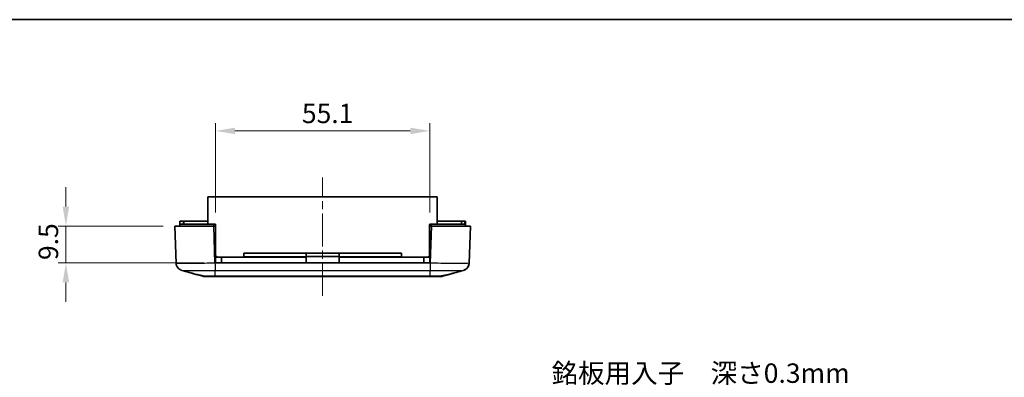
# Model space of a CAD drawing. Units: millimetres. Extents: x 0 to 2992, y 0 to 562.
# Drawn here: x 2157 to 2410, y 470 to 562 of the extents above; entities that cross this region are included whole.
import ezdxf

# ---------------------------------------------------------------- set-up
doc = ezdxf.new("R2010")
doc.units = ezdxf.units.MM
doc.header["$LTSCALE"] = 1.5
doc.linetypes.add('CHAIN', pattern=[0.3543, 0.2362, -0.0295, 0.0591, -0.0295])
doc.layers.get('Defpoints').update_dxf_attribs({"lineweight": 25})
for name, color, linetype, lineweight in [('Border (ISO)', 7, 'Continuous', 35), ('Dimension (ISO)', 7, 'Continuous', 18), ('Symbol (ISO)', 7, 'Continuous', 18), ('Visible (ISO)', 7, 'Continuous', 35), ('Visible Narrow (ISO)', 7, 'Continuous', 25)]:
    doc.layers.add(name, color=color, linetype=linetype, lineweight=lineweight)
doc.layers.add('Centerline (ISO)', color=7, linetype='Continuous', lineweight=18, true_color=0x80ffff)
doc.styles.add('Note Text (TK)', font='MS PGothic.ttf')
doc.dimstyles.new('Default - Method 1b (TK)', dxfattribs={"dimscale": 1.5, "dimtxt": 2.5, "dimasz": 2.5, "dimexe": 1, "dimexo": 1.5, "dimgap": 1, "dimtad": 1, "dimtoh": 1, "dimrnd": 1e-08, "dimdsep": 46, "dimtxsty": 'Note Text (TK)', "dimcen": 0.09, "dimdle": 5, "dimclrd": 100, "dimclre": 100, "dimclrt": 7, "dimadec": 1, "dimazin": 1, "dimtfac": 1, "dimtmove": 0, "dimatfit": 3, "dimfxl": 1, "dimtolj": 1, "dimlwd": -1, "dimlwe": -1, "dimarcsym": 0})

# ---------------------------------------------------------------- blocks, each defined once
blk = doc.blocks.new('図面枠 tk図枠')
at = {"layer": 'Border (ISO)'}
blk.add_line((14.5, 289), (405.5, 289), dxfattribs=at)
blk = doc.blocks.new('*D96')
at = {"layer": 'Defpoints', "color": 0, "transparency": 16777216}
for p in [(2196.79, 508.86), (2168.78, 499.36), (2207.24, 499.36)]:
    blk.add_point(p, dxfattribs=at)
at = {"layer": 'Dimension (ISO)', "color": 100, "transparency": 16777216}
for p, q in [((2168.78, 513.86), (2168.78, 518.86)), ((2193.79, 508.86), (2166.78, 508.86)), ((2168.78, 508.86), (2168.78, 499.36)), ((2204.24, 499.36), (2166.78, 499.36)), ((2168.78, 494.36), (2168.78, 489.36))]:
    blk.add_line(p, q, dxfattribs=at)
for points in [[(2167.95, 513.86), (2169.62, 513.86), (2168.78, 508.86)], [(2167.95, 494.36), (2169.62, 494.36), (2168.78, 499.36)]]:
    blk.add_solid(points, dxfattribs=at)
at = {"layer": 'Dimension (ISO)', "color": 7, "transparency": 16777216, "insert": (2164.28, 500.11), "char_height": 5, "attachment_point": 4, "rotation": 90, "style": 'Note Text (TK)'}
blk.add_mtext('\\A1;9.5', dxfattribs=at)
blk = doc.blocks.new('*D97')
at = {"layer": 'Defpoints', "color": 0, "transparency": 16777216}
for p in [(2262.34, 533.36), (2207.24, 509.36), (2262.34, 509.36)]:
    blk.add_point(p, dxfattribs=at)
at = {"layer": 'Dimension (ISO)', "color": 100, "transparency": 16777216}
for p, q in [((2207.24, 512.36), (2207.24, 535.36)), ((2262.34, 512.36), (2262.34, 535.36)), ((2212.24, 533.36), (2257.34, 533.36))]:
    blk.add_line(p, q, dxfattribs=at)
for points in [[(2212.24, 534.19), (2212.24, 532.52), (2207.24, 533.36)], [(2257.34, 534.19), (2257.34, 532.52), (2262.34, 533.36)]]:
    blk.add_solid(points, dxfattribs=at)
at = {"layer": 'Dimension (ISO)', "color": 7, "transparency": 16777216, "insert": (2229.46, 537.86), "char_height": 5, "attachment_point": 4, "style": 'Note Text (TK)'}
blk.add_mtext('\\A1;55.1', dxfattribs=at)

msp = doc.modelspace()

# ---------------------------------------------------------------- linework, layer by layer
at = {"layer": 'Centerline (ISO)', "linetype": 'CHAIN', "ltscale": 23.990969}
msp.add_line((2234.7887, 490.855), (2234.7887, 521.355), dxfattribs=at)
at = {"layer": 'Visible (ISO)'}
for p, q in [((2264.2887, 516.355), (2205.2887, 516.355)), ((2205.2887, 509.355), (2205.2887, 516.355)), ((2264.2887, 509.355), (2264.2887, 516.355)), ((2198.0887, 510.155), (2198.1887, 510.155)), ((2198.0887, 509.355), (2198.0887, 510.155)), ((2206.7826, 509.355), (2198.0887, 509.355)), ((2198.0887, 508.855), (2198.0887, 509.355)), ((2198.9887, 510.155), (2198.1887, 510.155)), ((2198.9887, 510.155), (2199.0887, 510.155)), ((2205.2887, 510.155), (2199.0887, 510.155)), ((2199.0887, 509.355), (2199.0887, 510.155)), ((2207.2387, 509.355), (2206.7826, 509.355)), ((2207.2387, 508.855), (2207.2387, 509.355)), ((2207.2387, 509.255), (2207.2887, 509.255)), ((2207.2887, 501.355), (2207.2887, 509.255)), ((2262.2887, 509.255), (2262.3387, 509.255)), ((2262.2887, 501.355), (2262.2887, 509.255)), ((2262.3387, 508.855), (2262.3387, 509.355)), ((2262.7948, 509.355), (2262.3387, 509.355)), ((2271.4887, 509.355), (2262.7948, 509.355)), ((2270.4887, 510.155), (2264.2887, 510.155)), ((2270.4887, 510.155), (2270.5887, 510.155)), ((2270.4887, 509.355), (2270.4887, 510.155)), ((2271.3887, 510.155), (2270.5887, 510.155)), ((2271.3887, 510.155), (2271.4887, 510.155)), ((2271.4887, 509.355), (2271.4887, 510.155)), ((2271.4887, 508.855), (2271.4887, 509.355)), ((2196.7887, 508.855), (2206.7826, 508.855)), ((2196.7887, 508.855), (2197.122, 499.3117)), ((2206.7826, 508.855), (2207.2387, 508.855)), ((2207.2387, 499.355), (2207.2387, 508.855)), ((2262.3387, 508.855), (2262.3387, 499.355)), ((2262.3387, 508.855), (2262.7948, 508.855)), ((2262.7948, 508.855), (2272.7887, 508.855)), ((2272.4555, 499.311), (2272.7887, 508.855)), ((2230.5387, 501.855), (2214.5387, 501.855)), ((2214.5387, 501.855), (2214.5387, 500.905)), ((2230.5387, 500.905), (2230.5387, 501.855)), ((2230.5387, 501.855), (2239.0387, 501.855)), ((2239.0387, 501.855), (2239.0387, 500.905)), ((2255.0387, 501.855), (2239.0387, 501.855)), ((2255.0387, 500.905), (2255.0387, 501.855)), ((2207.2387, 500.855), (2208.7887, 500.855)), ((2262.3387, 499.355), (2207.2387, 499.355)), ((2208.7887, 499.355), (2208.7887, 500.855)), ((2230.5387, 500.855), (2208.7887, 500.855)), ((2214.5387, 500.905), (2230.5387, 500.905)), ((2214.5387, 500.855), (2214.5387, 500.905)), ((2230.5387, 501.055), (2239.0387, 501.055)), ((2230.5387, 500.855), (2230.5387, 500.905)), ((2230.5387, 499.355), (2230.5387, 500.855)), ((2239.0387, 500.905), (2255.0387, 500.905)), ((2239.0387, 500.905), (2239.0387, 500.855)), ((2239.0387, 500.855), (2239.0387, 499.355)), ((2260.7887, 500.855), (2239.0387, 500.855)), ((2255.0387, 500.855), (2255.0387, 500.905)), ((2260.7887, 500.855), (2262.3387, 500.855)), ((2260.7887, 499.355), (2260.7887, 500.855)), ((2203.9759, 495.9305), (2202.3121, 496.4009)), ((2267.2654, 496.4009), (2265.6016, 495.9305)), ((2204.5198, 495.855), (2204.52, 495.855)), ((2205.4169, 495.855), (2204.52, 495.855)), ((2205.4169, 495.855), (2207.1639, 495.855)), ((2207.1639, 495.855), (2262.4136, 495.855)), ((2262.4136, 495.855), (2264.1606, 495.855)), ((2265.0575, 495.855), (2264.1606, 495.855)), ((2265.0575, 495.855), (2265.0576, 495.855))]:
    msp.add_line(p, q, dxfattribs=at)
for centre, radius, start, end in [((2207.7887, 501.355), 0.5, 180, 270), ((2261.7887, 501.355), 0.5, 270, 0), ((2204.5198, 497.855), 2, 254.23093, 270), ((2265.0576, 497.855), 2, 270, 285.76907)]:
    msp.add_arc(centre, radius, start, end, dxfattribs=at)
for points, knots in [([(2198.602, 497.4425), (2198.5631, 497.4534), (2198.5184, 497.467), (2198.4089, 497.506), (2198.3443, 497.531), (2198.1793, 497.6104), (2198.0784, 497.6634), (2197.818, 497.8527), (2197.6514, 497.9891), (2197.3576, 498.4123), (2197.2361, 498.6498), (2197.1436, 499.0555), (2197.1265, 499.1828), (2197.122, 499.311)], [1.189555672, 1.189555672, 1.189555672, 1.189555672, 1.2013546008, 1.2013546008, 1.2131535296, 1.2131535296, 1.2249524584, 1.2249524584, 1.2367513872, 1.2367513872, 1.2450579298, 1.2450579298, 1.248550316, 1.248550316, 1.248550316, 1.248550316]), ([(2270.9754, 497.4425), (2271.0144, 497.4534), (2271.0591, 497.467), (2271.1685, 497.506), (2271.2331, 497.531), (2271.3982, 497.6104), (2271.4991, 497.6634), (2271.7595, 497.8527), (2271.926, 497.9891), (2272.2199, 498.4123), (2272.3414, 498.6497), (2272.4339, 499.0555), (2272.451, 499.1828), (2272.4554, 499.311)], [1.1895556723, 1.1895556723, 1.1895556723, 1.1895556723, 1.2013544975, 1.2013544975, 1.2131533227, 1.2131533227, 1.224952148, 1.224952148, 1.2367509732, 1.2367509732, 1.2450576797, 1.2450576797, 1.2485497984, 1.2485497984, 1.2485497984, 1.2485497984]), ([(2272.4555, 499.311), (2272.448, 499.0965), (2272.4041, 498.8857), (2272.2663, 498.5019), (2272.1702, 498.3357), (2271.9506, 498.0326), (2271.829, 497.9178), (2271.5813, 497.7138), (2271.4682, 497.6492), (2271.2849, 497.5533), (2271.2137, 497.524), (2271.094, 497.4785), (2271.0456, 497.463), (2270.9939, 497.4478), (2270.9845, 497.4451), (2270.9754, 497.4425)], [0.0007079774, 0.0007079774, 0.0007079774, 0.0007079774, 0.0065518099, 0.0065518099, 0.0130355885, 0.0130355885, 0.0215550524, 0.0215550524, 0.0333539812, 0.0333539812, 0.04515291, 0.04515291, 0.0569518388, 0.0569518388, 0.0597026215, 0.0597026215, 0.0597026215, 0.0597026215]), ([(2202.2285, 496.4228), (2202.2989, 496.403), (2202.3948, 496.3803), (2202.6667, 496.3219), (2202.8555, 496.2849), (2203.3525, 496.1909), (2203.6741, 496.1322), (2204.2606, 496.0218), (2204.5103, 495.974), (2204.7606, 495.9235)], [-0.37306211, -0.37306211, -0.37306211, -0.37306211, -0.306121113, -0.306121113, -0.220565371, -0.220565371, -0.110928462, -0.110928462, -0.03399724, -0.03399724, -0.03399724, -0.03399724]), ([(2264.8169, 495.9235), (2265.0083, 495.9621), (2265.1996, 495.9992), (2265.7074, 496.0958), (2266.0123, 496.1517), (2266.5677, 496.2553), (2266.8118, 496.3018), (2267.1519, 496.3731), (2267.2675, 496.3999), (2267.3489, 496.4228)], [-0.363435919, -0.363435919, -0.363435919, -0.363435919, -0.304697337, -0.304697337, -0.204614643, -0.204614643, -0.102097776, -0.102097776, -0.024644335, -0.024644335, -0.024644335, -0.024644335]), ([(2204.52, 495.855), (2204.4274, 495.855), (2204.3357, 495.8615), (2204.1532, 495.8868), (2204.0633, 495.9058), (2203.9759, 495.9305)], [-0.0563926452, -0.0563926452, -0.0563926452, -0.0563926452, -0.0284703173, -0.0284703173, 0, 0, 0, 0]), ([(2204.7606, 495.9235), (2204.8723, 495.901), (2204.985, 495.8836), (2205.2047, 495.8609), (2205.3114, 495.855), (2205.4169, 495.855)], [-0.0667034986, -0.0667034986, -0.0667034986, -0.0667034986, -0.0325176309, -0.0325176309, 0, 0, 0, 0]), ([(2264.1606, 495.855), (2264.2678, 495.855), (2264.3763, 495.8611), (2264.596, 495.8841), (2264.7069, 495.9013), (2264.8169, 495.9235)], [-0.0667245445, -0.0667245445, -0.0667245445, -0.0667245445, -0.0336620514, -0.0336620514, 0, 0, 0, 0]), ([(2265.6016, 495.9305), (2265.5142, 495.9058), (2265.4242, 495.8868), (2265.2418, 495.8615), (2265.1501, 495.855), (2265.0575, 495.855)], [-0.0563839782, -0.0563839782, -0.0563839782, -0.0563839782, -0.0279179742, -0.0279179742, 0, 0, 0, 0])]:
    msp.add_open_spline(points, degree=3, knots=knots, dxfattribs=at)
for points in [[(2203.9763, 495.9303), (2202.1866, 496.4357), (2200.3941, 496.9389), (2198.602, 497.4425)], [(2202.2285, 496.4228), (2201.02, 496.7629), (2199.811, 497.1027), (2198.602, 497.4425)], [(2270.9754, 497.4425), (2269.1834, 496.9389), (2267.3908, 496.4357), (2265.6012, 495.9303)], [(2270.9754, 497.4425), (2269.7664, 497.1027), (2268.5574, 496.7629), (2267.3489, 496.4228)]]:
    msp.add_open_spline(points, degree=3, dxfattribs=at)
at = {"layer": 'Visible Narrow (ISO)'}
for p, q in [((2198.1887, 509.355), (2198.1887, 510.155)), ((2198.9887, 509.355), (2198.9887, 510.155)), ((2206.7826, 508.855), (2206.7826, 509.355)), ((2262.7948, 508.855), (2262.7948, 509.355)), ((2270.5887, 509.355), (2270.5887, 510.155)), ((2271.3887, 509.355), (2271.3887, 510.155)), ((2207.1159, 499.311), (2206.7826, 508.855)), ((2262.7948, 508.855), (2262.4616, 499.3117)), ((2207.2387, 501.355), (2207.2887, 501.355)), ((2262.2887, 501.355), (2262.3387, 501.355)), ((2262.4615, 499.3117), (2207.1159, 499.3117)), ((2207.1668, 497.4569), (2262.4107, 497.4569)), ((2207.1668, 495.9305), (2207.1668, 497.4569)), ((2262.4107, 495.9305), (2262.4107, 497.4569)), ((2262.4107, 495.9305), (2207.1668, 495.9305))]:
    msp.add_line(p, q, dxfattribs=at)
for points, knots in [([(2207.1159, 499.311), (2206.2082, 499.2882), (2205.2892, 499.2683), (2203.3984, 499.2341), (2202.442, 499.2211), (2201.0219, 499.2093), (2200.5122, 499.207), (2199.822, 499.207), (2199.6022, 499.2075), (2199.0616, 499.2105), (2198.7596, 499.2138), (2198.0696, 499.2261), (2197.74, 499.2372), (2197.2532, 499.2677), (2197.1228, 499.2879), (2197.122, 499.311)], [0.0007085, 0.0007085, 0.0007085, 0.0007085, 0.2186202, 0.2186202, 0.46847186, 0.46847186, 0.62462915, 0.62462915, 0.70270779, 0.70270779, 0.82763362, 0.82763362, 1.02751495, 1.02751495, 1.24855032, 1.24855032, 1.24855032, 1.24855032]), ([(2207.1159, 499.3117), (2207.1201, 499.1018), (2207.1244, 498.893), (2207.1286, 498.6957), (2207.1329, 498.4984), (2207.1371, 498.3125), (2207.1414, 498.1473), (2207.1456, 497.982), (2207.1498, 497.8373), (2207.1541, 497.7203), (2207.1583, 497.6033), (2207.1626, 497.5141), (2207.1668, 497.4569)], [0, 0, 0, 0, 0.25000324, 0.25000324, 0.25000324, 0.50000648, 0.50000648, 0.50000648, 0.75000972, 0.75000972, 0.75000972, 1.00001296, 1.00001296, 1.00001296, 1.00001296]), ([(2262.4615, 499.311), (2262.456, 499.1012), (2262.4505, 498.8925), (2262.4453, 498.6952), (2262.44, 498.498), (2262.435, 498.3122), (2262.4305, 498.1469), (2262.426, 497.9817), (2262.422, 497.8371), (2262.4186, 497.7201), (2262.4153, 497.6032), (2262.4126, 497.514), (2262.4107, 497.4569)], [0, 0, 0, 0, 0.25000006, 0.25000006, 0.25000006, 0.50000013, 0.50000013, 0.50000013, 0.75000019, 0.75000019, 0.75000019, 1.00000025, 1.00000025, 1.00000025, 1.00000025]), ([(2272.4555, 499.311), (2272.4546, 499.2882), (2272.328, 499.2683), (2271.7943, 499.2341), (2271.3535, 499.2211), (2270.4047, 499.2093), (2269.9855, 499.207), (2269.2953, 499.207), (2269.053, 499.2075), (2268.3946, 499.2105), (2267.9615, 499.2138), (2266.7838, 499.2261), (2266.0139, 499.2372), (2264.3146, 499.2677), (2263.3823, 499.2879), (2262.4615, 499.311)], [0.0007085, 0.0007085, 0.0007085, 0.0007085, 0.2186202, 0.2186202, 0.46847186, 0.46847186, 0.62462915, 0.62462915, 0.70270779, 0.70270779, 0.82763362, 0.82763362, 1.02751495, 1.02751495, 1.24855031, 1.24855031, 1.24855031, 1.24855031]), ([(2198.6023, 497.4425), (2198.6472, 497.43), (2198.7512, 497.4189), (2199.1122, 497.398), (2199.3957, 497.3892), (2199.9885, 497.3794), (2200.2478, 497.3768), (2200.7118, 497.3745), (2200.9005, 497.374), (2201.4927, 497.374), (2201.93, 497.3758), (2203.1481, 497.3852), (2203.9685, 497.3956), (2205.5933, 497.4227), (2206.3848, 497.4387), (2207.1668, 497.4569)], [-1.18955567, -1.18955567, -1.18955567, -1.18955567, -1.02751495, -1.02751495, -0.82763362, -0.82763362, -0.70270779, -0.70270779, -0.62462915, -0.62462915, -0.46847186, -0.46847186, -0.2186202, -0.2186202, 0, 0, 0, 0]), ([(2262.4107, 497.4569), (2263.2039, 497.4384), (2264.0068, 497.4223), (2265.4673, 497.398), (2266.1277, 497.3892), (2267.138, 497.3794), (2267.5094, 497.3768), (2268.0743, 497.3745), (2268.2822, 497.374), (2268.8743, 497.374), (2269.2341, 497.3758), (2270.049, 497.3852), (2270.4281, 497.3956), (2270.8303, 497.4193), (2270.9312, 497.4302), (2270.9752, 497.4425)], [-1.24925829, -1.24925829, -1.24925829, -1.24925829, -1.02751495, -1.02751495, -0.82763362, -0.82763362, -0.70270779, -0.70270779, -0.62462915, -0.62462915, -0.46847186, -0.46847186, -0.2186202, -0.2186202, -0.05970262, -0.05970262, -0.05970262, -0.05970262]), ([(2207.1668, 495.9305), (2206.8713, 495.9289), (2206.5735, 495.9275), (2206.0322, 495.9254), (2205.788, 495.9247), (2205.4147, 495.9239), (2205.2774, 495.9237), (2205.0687, 495.9235), (2204.9918, 495.9234), (2204.8642, 495.9234), (2204.8114, 495.9234), (2204.7606, 495.9235)], [-0.413526312, -0.413526312, -0.413526312, -0.413526312, -0.340125391, -0.340125391, -0.273961181, -0.273961181, -0.23260855, -0.23260855, -0.206763156, -0.206763156, -0.187435389, -0.187435389, -0.187435389, -0.187435389]), ([(2207.1639, 495.855), (2207.1639, 495.855), (2207.1639, 495.855), (2207.1644, 495.8552), (2207.1649, 495.8615), (2207.1659, 495.8866), (2207.1664, 495.9055), (2207.1668, 495.9305)], [-0.0551282943, -0.0551282943, -0.0551282943, -0.0551282943, -0.0548724684, -0.0548724684, -0.0275641608, -0.0275641608, 0, 0, 0, 0]), ([(2264.8169, 495.9235), (2264.7661, 495.9234), (2264.7133, 495.9234), (2264.5127, 495.9234), (2264.3511, 495.9236), (2263.9009, 495.9244), (2263.5978, 495.9252), (2262.9956, 495.9275), (2262.7021, 495.9289), (2262.4107, 495.9305)], [-0.226090923, -0.226090923, -0.226090923, -0.226090923, -0.206763156, -0.206763156, -0.155072367, -0.155072367, -0.072367104, -0.072367104, 0, 0, 0, 0]), ([(2262.4136, 495.855), (2262.4136, 495.855), (2262.4136, 495.855), (2262.413, 495.8552), (2262.4125, 495.8615), (2262.4116, 495.8866), (2262.4111, 495.9055), (2262.4107, 495.9305)], [-0.0002558258, -0.0002558258, -0.0002558258, -0.0002558258, 0, 0, 0.0273082999, 0.0273082999, 0.0548724531, 0.0548724531, 0.0548724531, 0.0548724531])]:
    msp.add_open_spline(points, degree=3, knots=knots, dxfattribs=at)
msp.add_open_spline([(2203.9759, 495.9305), (2203.9759, 495.9304), (2203.9761, 495.9304), (2203.9763, 495.9303)], degree=3, dxfattribs=at)

# ---------------------------------------------------------------- block references
at = {"xscale": 2, "yscale": 2, "zscale": 2}
msp.add_blockref('図面枠 tk図枠', (1971, -16), dxfattribs=at)

# ---------------------------------------------------------------- texts
at = {"layer": 'Symbol (ISO)', "color": 7, "insert": (2293.65, 473.4852), "char_height": 5, "width": 94.15205, "attachment_point": 1, "line_spacing_factor": 1.058182, "style": 'Note Text (TK)'}
msp.add_mtext('{\\fＭＳ Ｐゴシック|b0|i0;銘板用入子\u3000深さ0.3mm\\P\\fＭＳ Ｐゴシック|b0|i0;Recessed area depth = 0.3mm}', dxfattribs=at)

# ---------------------------------------------------------------- dimensions: what is measured, and where the dimension line sits
at = {"layer": 'Dimension (ISO)', "color": 100, "true_color": 0x00ff3f}
dim = msp.add_linear_dim(base=(2262.3387, 533.355), p1=(2207.2387, 509.355), p2=(2262.3387, 509.355), dimstyle='Default - Method 1b (TK)', override={"dimscale": 0, "dimtxt": 5, "dimasz": 5, "dimexe": 2, "dimexo": 3, "dimgap": 2, "dimtoh": 0, "dimdec": 2, "dimcen": 0.18, "dimtol": 0, "dimlim": 0, "dimtp": 0, "dimtm": 0, "dimtdec": 2, "dimtofl": 0, "dimatfit": 1}, dxfattribs=at)
dim.commit()
dim.dimension.update_dxf_attribs({"geometry": '*D97', "text_midpoint": (2234.7887, 533.355), "dimtype": 160})
dim = msp.add_linear_dim(base=(2168.7826, 499.355), p1=(2196.7887, 508.855), p2=(2207.2387, 499.355), angle=90, dimstyle='Default - Method 1b (TK)', override={"dimscale": 0, "dimtxt": 5, "dimasz": 5, "dimexe": 2, "dimexo": 3, "dimgap": 2, "dimtoh": 0, "dimdec": 2, "dimcen": 0.18, "dimtol": 0, "dimlim": 0, "dimtp": 0, "dimtm": 0, "dimtdec": 2, "dimtofl": 1, "dimatfit": 1}, dxfattribs=at)
dim.commit()
dim.dimension.update_dxf_attribs({"geometry": '*D96', "text_midpoint": (2168.7826, 504.105), "dimtype": 160})

doc.saveas('drawing.dxf')
